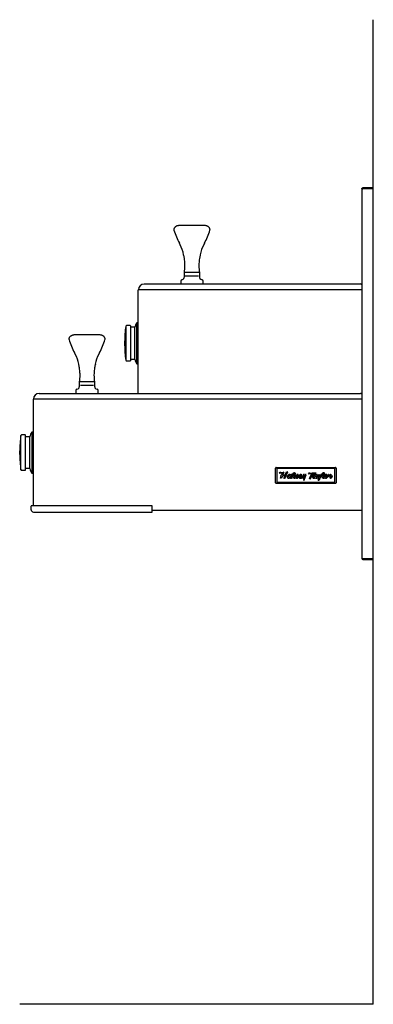
# Model space of a CAD drawing. Units: inches. Extents: x -11.8 to 7.6, y -32.7 to 21.3.
import ezdxf

# ---------------------------------------------------------------- set-up
doc = ezdxf.new("R2010")
doc.units = ezdxf.units.IN
doc.header["$MEASUREMENT"] = 0
doc.layers.add('1_REV_BLOCK_COL_A', color=7, linetype='Continuous')

# ---------------------------------------------------------------- blocks, each defined once
blk = doc.blocks.new('SE')
at = {"layer": '1_REV_BLOCK_COL_A', "color": 7, "linetype": 'Continuous'}
blk.add_line((-5.313, 0.755), (-5.313, 6.442), dxfattribs=at)
blk = doc.blocks.new('SE1')
at = {"layer": '1_REV_BLOCK_COL_A', "color": 7, "linetype": 'Continuous'}
blk.add_line((-5.75, 2.63), (-5.501, 2.63), dxfattribs=at)
blk = doc.blocks.new('SE2')
at = {"layer": '1_REV_BLOCK_COL_A', "color": 7, "linetype": 'Continuous'}
blk.add_line((-5.501, 4.38), (-5.75, 4.38), dxfattribs=at)

msp = doc.modelspace()

# ---------------------------------------------------------------- linework, layer by layer
at = {"layer": '1_REV_BLOCK_COL_A', "color": 7, "linetype": 'Continuous'}
for p, q in [((7.562, -32.75), (7.562, 21.25)), ((6.937, 11.979), (6.937, 11.985)), ((6.937, 11.979), (6.937, -8.305)), ((6.967, 11.979), (6.937, 11.979)), ((7.517, 12.03), (6.983, 12.03)), ((7.517, 11.994), (6.983, 11.994)), ((7.562, 11.979), (6.983, 11.979)), ((7.562, 11.979), (6.983, 11.979)), ((7.532, 11.979), (7.532, 11.979)), ((-1.687, 9.96), (-3.062, 9.96)), ((-3.022, 8.909), (-3.065, 8.992)), ((-1.684, 8.992), (-1.728, 8.909)), ((-2.831, 8.353), (-2.831, 8.353)), ((-2.79, 8.159), (-2.791, 8.164)), ((-1.959, 8.164), (-1.96, 8.159)), ((-1.918, 8.353), (-1.918, 8.353)), ((-2.756, 7.757), (-2.758, 7.871)), ((-1.991, 7.871), (-1.993, 7.757)), ((-2.79, 7.18), (-2.79, 7.38)), ((-2.79, 7.145), (-2.79, 7.18)), ((-2.005, 7.38), (-2.745, 7.38)), ((-2.01, 7.18), (-2.74, 7.18)), ((-1.96, 7.38), (-1.96, 7.18)), ((-1.96, 7.18), (-1.96, 7.145)), ((-5, 6.755), (-1.313, 6.755)), ((-2.985, 6.926), (-2.985, 6.755)), ((-1.765, 6.755), (-1.765, 6.926)), ((-1.313, 6.755), (6.861, 6.755)), ((-1.313, 6.442), (-5.313, 6.442)), ((6.861, 6.442), (-1.313, 6.442)), ((6.931, 6.442), (6.861, 6.442)), ((-6, 4.439), (-6, 2.57)), ((-5.76, 4.474), (-5.96, 4.474)), ((-5.75, 4.464), (-5.75, 2.546)), ((-5.501, 2.63), (-5.501, 4.38)), ((-5.403, 2.38), (-5.403, 4.63)), ((-5.313, 4.63), (-5.403, 4.63)), ((-7.437, 3.96), (-8.812, 3.96)), ((-6.062, 3.608), (-6.062, 3.401)), ((-8.772, 2.909), (-8.815, 2.992)), ((-7.434, 2.992), (-7.478, 2.909)), ((-8.581, 2.353), (-8.581, 2.353)), ((-8.54, 2.159), (-8.541, 2.164)), ((-7.709, 2.164), (-7.71, 2.159)), ((-7.668, 2.353), (-7.668, 2.353)), ((-5.96, 2.536), (-5.76, 2.536)), ((-5.403, 2.38), (-5.313, 2.38)), ((-8.506, 1.757), (-8.508, 1.871)), ((-7.741, 1.871), (-7.743, 1.757)), ((-8.54, 1.18), (-8.54, 1.38)), ((-8.54, 1.145), (-8.54, 1.18)), ((-7.755, 1.38), (-8.495, 1.38)), ((-7.76, 1.18), (-8.49, 1.18)), ((-7.71, 1.38), (-7.71, 1.18)), ((-7.71, 1.18), (-7.71, 1.145)), ((-10.75, 0.755), (-7.063, 0.755)), ((-8.735, 0.926), (-8.735, 0.755)), ((-7.515, 0.755), (-7.515, 0.926)), ((-7.063, 0.755), (6.861, 0.755)), ((-11.063, -5.41), (-11.063, 0.442)), ((-7.063, 0.442), (-11.063, 0.442)), ((6.861, 0.442), (-7.063, 0.442)), ((6.931, 0.442), (6.861, 0.442)), ((-11.75, -3.43), (-11.75, -1.561)), ((-11.51, -1.526), (-11.71, -1.526)), ((-11.5, -3.454), (-11.5, -1.536)), ((-11.153, -1.37), (-11.153, -3.62)), ((-11.063, -1.37), (-11.153, -1.37)), ((-11.251, -1.62), (-11.5, -1.62)), ((-11.251, -3.367), (-11.251, -1.62)), ((-11.812, -2.599), (-11.812, -2.392)), ((-11.71, -3.464), (-11.51, -3.464)), ((-11.5, -3.37), (-11.471, -3.37)), ((-11.153, -3.62), (-11.063, -3.62)), ((2.211, -4.152), (2.211, -3.339)), ((2.242, -3.308), (5.49, -3.308)), ((2.256, -3.353), (2.271, -3.368)), ((5.461, -3.368), (2.271, -3.368)), ((2.271, -3.368), (2.271, -4.123)), ((5.452, -3.37), (2.281, -3.37)), ((2.281, -3.37), (2.281, -4.12)), ((2.42, -3.624), (2.458, -3.573)), ((2.572, -3.625), (2.431, -3.643)), ((2.458, -3.573), (2.493, -3.568)), ((2.477, -3.886), (2.523, -3.773)), ((2.493, -3.568), (2.49, -3.574)), ((2.495, -3.581), (2.649, -3.559)), ((2.496, -3.763), (2.512, -3.723)), ((2.523, -3.773), (2.504, -3.774)), ((2.519, -3.718), (2.54, -3.717)), ((2.581, -3.776), (2.534, -3.892)), ((2.547, -3.712), (2.578, -3.634)), ((2.703, -3.766), (2.588, -3.771)), ((2.661, -3.575), (2.611, -3.702)), ((2.62, -3.714), (2.732, -3.71)), ((2.667, -3.886), (2.711, -3.777)), ((2.861, -3.559), (2.724, -3.892)), ((2.74, -3.704), (2.804, -3.552)), ((2.812, -3.546), (2.852, -3.546)), ((3.037, -3.697), (3.034, -3.705)), ((3.085, -3.694), (3.041, -3.694)), ((3.044, -3.829), (3.093, -3.706)), ((3.299, -3.774), (3.26, -3.801)), ((3.439, -3.696), (3.39, -3.687)), ((3.408, -3.829), (3.405, -3.737)), ((3.74, -3.696), (3.694, -3.812)), ((3.747, -3.795), (3.784, -3.703)), ((3.776, -3.69), (3.749, -3.69)), ((3.774, -4.002), (3.886, -3.703)), ((3.85, -3.696), (3.808, -3.789)), ((3.878, -3.69), (3.858, -3.69)), ((4.021, -3.655), (4.046, -3.608)), ((4.17, -3.655), (4.028, -3.667)), ((4.046, -3.608), (4.08, -3.603)), ((4.061, -3.916), (4.178, -3.667)), ((4.08, -3.603), (4.077, -3.61)), ((4.081, -3.616), (4.204, -3.609)), ((4.232, -3.654), (4.124, -3.917)), ((4.204, -3.609), (4.211, -3.595)), ((4.211, -3.595), (4.256, -3.595)), ((4.413, -3.635), (4.239, -3.65)), ((4.256, -3.595), (4.252, -3.606)), ((4.252, -3.606), (4.412, -3.597)), ((4.421, -3.605), (4.42, -3.627)), ((4.423, -3.708), (4.427, -3.697)), ((4.432, -3.694), (4.473, -3.694)), ((4.483, -3.707), (4.435, -3.826)), ((4.503, -3.829), (4.556, -3.696)), ((4.602, -3.701), (4.563, -3.795)), ((4.565, -3.69), (4.594, -3.69)), ((4.702, -3.703), (4.59, -4.002)), ((4.627, -3.783), (4.666, -3.696)), ((4.675, -3.69), (4.693, -3.69)), ((5.452, -4.12), (5.452, -3.37)), ((5.476, -3.353), (5.461, -3.368)), ((5.461, -4.123), (5.461, -3.368)), ((5.521, -3.339), (5.521, -4.152)), ((5.49, -4.183), (2.242, -4.183)), ((2.271, -4.123), (2.256, -4.138)), ((2.271, -4.123), (5.461, -4.123)), ((2.281, -4.12), (5.452, -4.12)), ((2.527, -3.897), (2.485, -3.897)), ((2.716, -3.897), (2.674, -3.897)), ((3.782, -3.879), (3.733, -3.996)), ((3.741, -4.008), (3.765, -4.008)), ((4.11, -3.927), (4.068, -3.927)), ((4.549, -3.995), (4.598, -3.885)), ((4.563, -3.795), (4.558, -3.811)), ((4.581, -4.008), (4.558, -4.008)), ((5.461, -4.123), (5.476, -4.138)), ((-11.188, -5.625), (-11.188, -5.435)), ((-4.563, -5.41), (-11.163, -5.41)), ((-11.063, -5.75), (-4.563, -5.75)), ((-4.563, -5.75), (-4.563, -5.41)), ((6.861, -5.669), (-4.563, -5.669)), ((6.937, -5.669), (6.861, -5.669)), ((6.983, -8.305), (7.562, -8.305)), ((6.983, -8.321), (7.499, -8.321)), ((6.983, -8.351), (7.499, -8.351)), ((7.499, -8.321), (7.499, -8.351)), ((7.562, -32.75), (-11.812, -32.75))]:
    msp.add_line(p, q, dxfattribs=at)
for centre, radius, start, end in [((6.983, 11.985), 0.0455, 90, 180), ((6.983, 11.979), 0.0156, 90, 180), ((7.517, 11.985), 0.0455, 0, 90), ((7.517, 11.979), 0.0156, 0, 90), ((1.173, 11.158), 4.76, 197.821, 207.0719), ((-5.923, 11.158), 4.76, 332.9281, 342.179), ((-4.635, 8.045), 1.83, 9.7131, 28.1944), ((-0.115, 8.045), 1.83, 151.8056, 170.2869), ((-5.174, 7.755), 2.418, 9.7488, 14.3311), ((-5.173, 7.755), 2.417, 2.7563, 9.625), ((0.423, 7.755), 2.417, 170.375, 177.2437), ((0.425, 7.755), 2.418, 165.6689, 170.2512), ((-4.966, 7.765), 2.21, 349.9681, 359.7949), ((0.217, 7.765), 2.21, 180.2051, 190.0319), ((-2.95, 7.145), 0.16, 276.5251, 329.9577), ((-2.95, 7.145), 0.16, 329.9573, 0), ((-1.8, 7.145), 0.16, 180, 210.0427), ((-1.8, 7.145), 0.16, 210.0421, 263.4747), ((-5, 6.442), 0.312, 90, 180), ((-2.925, 6.926), 0.06, 96.525, 179.7442), ((-1.825, 6.926), 0.06, 0.3491, 78.2964), ((6.861, 6.679), 0.076, 22.4362, 90), ((56.588, 6.443), 49.658, 179.695, 180.0013), ((0.937, 3.501), 7, 172.2986, 179.1203), ((-5.96, 4.434), 0.04, 90, 172.2986), ((-5.76, 4.464), 0.01, 0, 90), ((-5.003, 4.329), 0.5, 143.0185, 174.1711), ((-4.577, 5.158), 4.76, 197.821, 207.0719), ((-11.673, 5.158), 4.76, 332.9281, 342.179), ((0.937, 3.508), 7, 180.8797, 187.7014), ((-10.385, 2.045), 1.83, 9.7131, 28.1944), ((-5.865, 2.045), 1.83, 151.8056, 170.2869), ((-10.924, 1.755), 2.418, 9.7488, 14.3311), ((-5.325, 1.755), 2.418, 165.6689, 170.2512), ((-5.96, 2.576), 0.04, 187.7014, 270), ((-5.76, 2.546), 0.01, 270, 0), ((-5.003, 2.68), 0.5, 185.8289, 216.9815), ((-10.923, 1.755), 2.417, 2.7563, 9.625), ((-10.716, 1.765), 2.21, 349.9681, 359.7949), ((-5.533, 1.765), 2.21, 180.2051, 190.0319), ((-5.327, 1.755), 2.417, 170.375, 177.2437), ((-8.7, 1.145), 0.16, 329.9573, 0), ((-7.55, 1.145), 0.16, 180, 210.0427), ((-10.75, 0.442), 0.312, 90, 180), ((-8.675, 0.926), 0.06, 96.525, 179.7442), ((-8.7, 1.145), 0.16, 276.5251, 329.9577), ((-7.55, 1.145), 0.16, 210.0421, 263.4747), ((-7.575, 0.926), 0.06, 0.3491, 78.2964), ((6.861, 0.679), 0.076, 22.4362, 90), ((56.588, 0.443), 49.658, 179.695, 180.0013), ((-4.813, -2.499), 7, 172.2986, 179.1203), ((-11.71, -1.566), 0.04, 90, 172.2986), ((-11.51, -1.536), 0.01, 0, 90), ((-10.753, -1.671), 0.5, 143.0185, 174.1711), ((-4.813, -2.492), 7, 180.8797, 187.7014), ((-11.71, -3.424), 0.04, 187.7014, 270), ((-11.51, -3.454), 0.01, 270, 0), ((-11.348, -4.235), 0.874, 83.6208, 98.2162), ((-10.711, -3.312), 0.543, 185.8499, 199.4073), ((-10.753, -3.32), 0.5, 200.1177, 216.9815), ((2.242, -3.339), 0.031, 90, 180), ((2.428, -3.632), 0.0114, 138.3879, 284.2454), ((2.495, -3.576), 0.00462, 156.6892, 278.1147), ((2.502, -3.767), 0.00699, 143.883, 286.4411), ((2.516, -3.721), 0.00445, 50.0114, 200.3177), ((2.54, -3.709), 0.0077, 272.1244, 338.1987), ((2.573, -3.631), 0.00616, 338.1987, 97.1535), ((2.585, -3.774), 0.00447, 50.586, 199.7331), ((2.619, -3.705), 0.00924, 158.1985, 272.1262), ((2.652, -3.569), 0.011, 329.6158, 106.4908), ((2.705, -3.773), 0.00698, 323.5136, 106.8103), ((2.731, -3.701), 0.00924, 272.1262, 337.1375), ((2.812, -3.556), 0.00924, 90, 157.1375), ((2.852, -3.556), 0.00924, 337.7103, 90), ((3.03, -3.703), 0.00462, 228.1077, 338.1245), ((3.041, -3.699), 0.00462, 90.9235, 158.1243), ((3.085, -3.702), 0.00863, 338.1989, 90.9235), ((3.315, -3.758), 0.2, 153.9611, 198.7579), ((3.249, -3.721), 0.124, 95.3015, 156.1892), ((3.303, -3.757), 0.141, 136.9296, 193.0632), ((3.067, -3.632), 0.185, 302.0033, 354.7335), ((3.011, -3.599), 0.294, 307.4605, 348.02), ((3.237, -3.691), 0.0477, 75.289, 140.4064), ((3.243, -3.652), 0.0554, 351.7055, 95.7309), ((3.248, -3.649), 0.00401, 354.7335, 75.289), ((3.325, -3.775), 0.026, 177.2335, 255.0405), ((3.053, -3.575), 0.348, 319.6886, 340.2039), ((3.064, -3.584), 0.373, 319.5329, 335.7838), ((3.388, -3.696), 0.00863, 79.9843, 160.204), ((3.437, -3.704), 0.00863, 356.5381, 79.9843), ((4.479, -3.768), 1.035, 176.5381, 184.8163), ((3.602, -3.823), 0.127, 133.5703, 176.834), ((3.598, -3.802), 0.11, 84.9478, 139.7974), ((3.628, -3.845), 0.117, 114.7089, 163.2209), ((3.553, -3.749), 0.101, 267.0344, 6.1219), ((3.592, -3.76), 0.0256, 58.76, 120.7281), ((3.554, -3.748), 0.0568, 322.2511, 0.1686), ((3.599, -3.748), 0.0117, 0.1686, 58.76), ((3.607, -3.739), 0.0466, 0.976, 89.0225), ((3.749, -3.699), 0.00924, 90, 158.1986), ((3.776, -3.699), 0.00924, 338.0951, 90), ((3.858, -3.699), 0.00924, 90, 155.8874), ((3.878, -3.699), 0.00924, 339.485, 90), ((4.027, -3.659), 0.0079, 143.2307, 273.2425), ((4.081, -3.612), 0.00395, 155.3813, 277.9079), ((4.17, -3.663), 0.0079, 334.9759, 94.8132), ((4.239, -3.657), 0.0079, 94.8132, 157.7102), ((4.375, -3.829), 0.141, 94.6067, 176.5527), ((4.37, -3.755), 0.0667, 43.2217, 95.6703), ((4.413, -3.605), 0.0079, 358.583, 93.9144), ((4.412, -3.627), 0.0079, 274.8132, 358.583), ((4.421, -3.708), 0.00217, 223.2217, 338.2036), ((4.432, -3.698), 0.00462, 90, 158.2036), ((4.473, -3.704), 0.00986, 338.1987, 90), ((4.565, -3.7), 0.00986, 90, 158.1987), ((4.592, -3.699), 0.00918, 349.0365, 83.449), ((4.675, -3.7), 0.00986, 90, 156.0458), ((4.693, -3.7), 0.00986, 339.4852, 90), ((4.902, -3.76), 0.177, 169.8145, 210.3751), ((4.906, -3.752), 0.18, 135.9732, 172.3783), ((4.921, -3.76), 0.149, 170.6598, 191.462), ((4.906, -3.752), 0.132, 136.4107, 172.8134), ((4.668, -3.627), 0.195, 303.3918, 350.3238), ((4.842, -3.683), 0.086, 86.2611, 139.8582), ((4.617, -3.597), 0.297, 307.7384, 347.7419), ((4.846, -3.691), 0.0477, 89.3402, 140.4064), ((4.847, -3.657), 0.0135, 350.3238, 89.3402), ((4.854, -3.651), 0.0549, 351.0318, 96.4046), ((5.08, -3.751), 0.0189, 193.7203, 333.6578), ((5.095, -3.76), 0.042, 223.5385, 349.7982), ((5.032, -3.727), 0.0726, 333.6578, 15.2954), ((5.122, -3.706), 0.0194, 54.6214, 187.04), ((5.181, -3.624), 0.0821, 233.7037, 297.661), ((5.283, -3.794), 0.149, 161.8472, 169.8014), ((5.17, -3.761), 0.0311, 339.5283, 155.3217), ((5.344, -3.842), 0.162, 153.9963, 183.5027), ((5.234, -3.724), 0.0311, 321.228, 118.1058), ((5.375, -3.84), 0.152, 140.3253, 175.0379), ((5.312, -3.783), 0.00894, 348.897, 182.0639), ((5.49, -3.339), 0.031, 0, 90), ((2.242, -4.152), 0.031, 180, 270), ((2.483, -3.89), 0.00714, 147.7852, 280.4134), ((2.53, -3.894), 0.00458, 228.8128, 19.3858), ((2.673, -3.89), 0.00715, 147.8443, 280.3578), ((2.716, -3.888), 0.00924, 269.9988, 337.7103), ((2.916, -3.791), 0.105, 256.0381, 313.6616), ((3.068, -3.768), 0.127, 231.4533, 313.6721), ((3.057, -3.835), 0.0151, 154.6839, 267.2006), ((3.068, -3.825), 0.0283, 246.7678, 310.4869), ((3.08, -3.791), 0.0557, 276.1942, 325.0411), ((3.237, -3.781), 0.113, 223.9924, 314.4853), ((3.237, -3.783), 0.0677, 225.8519, 313.5269), ((3.304, -3.793), 0.0446, 190.3539, 242.9917), ((3.404, -3.76), 0.134, 229.4032, 271.1296), ((3.39, -3.789), 0.056, 221.3165, 267.5649), ((3.392, -3.829), 0.0165, 255.6414, 359.0443), ((3.398, -3.844), 0.0513, 279.9883, 347.8009), ((3.547, -3.822), 0.0722, 174.8619, 269.1082), ((3.523, -3.813), 0.00738, 163.2209, 275.0116), ((3.513, -3.704), 0.117, 275.0116, 317.288), ((3.548, -3.852), 0.00262, 90.963, 269.037), ((3.554, -3.462), 0.433, 268.9514, 289.9228), ((3.554, -3.518), 0.337, 269.037, 289.9468), ((3.664, -3.805), 0.0302, 278.1668, 347.0049), ((3.744, -3.851), 0.0466, 202.0136, 323.4769), ((3.741, -3.999), 0.00924, 157.1012, 270), ((3.789, -3.817), 0.0472, 152.2409, 190.3883), ((3.755, -3.823), 0.0128, 193.0594, 274.0057), ((3.75, -3.789), 0.0469, 276.5634, 314.9341), ((3.765, -3.999), 0.00924, 270, 339.485), ((3.713, -3.744), 0.105, 312.1604, 334.8978), ((4.068, -3.919), 0.0079, 154.976, 270), ((4.11, -3.911), 0.0158, 270, 337.7102), ((4.305, -3.825), 0.0712, 176.5527, 267.2199), ((4.307, -3.792), 0.104, 267.2199, 313.7455), ((4.453, -3.796), 0.103, 223.6446, 310.6388), ((4.452, -3.832), 0.0185, 158.1988, 268.9046), ((4.449, -3.771), 0.0802, 272.3186, 309.9757), ((4.494, -3.825), 0.00924, 309.9759, 338.1982), ((4.563, -3.85), 0.0494, 209.4861, 314.6519), ((4.558, -3.999), 0.00986, 156.0092, 270), ((4.575, -3.818), 0.018, 156.5737, 239.6868), ((4.572, -3.822), 0.013, 239.6868, 285.85), ((4.557, -3.77), 0.0673, 285.85, 326.7094), ((4.581, -3.999), 0.00986, 270, 339.4852), ((4.445, -3.695), 0.202, 326.3689, 334.0823), ((4.842, -3.776), 0.119, 218.3265, 301.165), ((4.845, -3.79), 0.0624, 222.511, 308.6762), ((5.227, -3.849), 0.0446, 183.5027, 278.2679), ((5.244, -3.829), 0.0198, 175.0379, 279.2209), ((5.219, -3.792), 0.102, 278.2679, 4.1461), ((5.236, -3.782), 0.0672, 279.2209, 358.5763), ((5.49, -4.152), 0.031, 270, 0), ((-11.163, -5.435), 0.025, 90, 180), ((-11.063, -5.625), 0.125, 180, 270), ((6.983, -8.305), 0.0455, 180, 270), ((6.983, -8.305), 0.0156, 180, 270)]:
    msp.add_arc(centre, radius, start, end, dxfattribs=at)
for centre, major_axis, ratio, start_param, end_param in [((6.983, 11.979), (-0.0455, 0), 0.000168, 0, 1.570796), ((6.983, 11.979), (-0.0156, 0), 0.000168, 0, 1.570796), ((2.936, -3.796), (0.0705, 0.0841), 0.754929, 1.86568, 3.476063), ((2.945, -3.799), (-0.0801, -0.0929), 0.745405, 3.127134, 5.019336), ((4.973, -3.798), (-0.0496, -0.0948), 0.809913, 2.397586, 5.51647), ((4.973, -3.798), (0.0496, 0.0948), 0.810119, 2.850292, 5.199915), ((6.983, -8.305), (0.0455, 0), 0.000168, 3.141593, 4.712389)]:
    msp.add_ellipse(centre, major_axis=major_axis, ratio=ratio, start_param=start_param, end_param=end_param, dxfattribs=at)
for centre, major_axis, ratio in [((2.952, -3.791), (-0.0438, -0.049), 0.63066), ((4.333, -3.791), (-0.0438, -0.049), 0.63066), ((4.973, -3.798), (-0.0262, -0.052), 0.722004)]:
    msp.add_ellipse(centre, major_axis=major_axis, ratio=ratio, dxfattribs=at)
for points, knots in [([(-3.062, 9.96), (-3.073, 9.96), (-3.094, 9.96), (-3.133, 9.954), (-3.174, 9.944), (-3.214, 9.929), (-3.252, 9.909), (-3.286, 9.886), (-3.315, 9.859), (-3.338, 9.83), (-3.354, 9.799), (-3.364, 9.767), (-3.365, 9.736), (-3.363, 9.712), (-3.358, 9.702), (-3.358, 9.701)], [0, 0, 0, 0, 0.057635, 0.143595, 0.229976, 0.315986, 0.403046, 0.489857, 0.578894, 0.666588, 0.753996, 0.830541, 0.912607, 0.992587, 1, 1, 1, 1]), ([(-1.391, 9.702), (-1.391, 9.703), (-1.387, 9.712), (-1.384, 9.735), (-1.385, 9.765), (-1.394, 9.796), (-1.408, 9.825), (-1.429, 9.853), (-1.456, 9.88), (-1.488, 9.903), (-1.524, 9.924), (-1.563, 9.94), (-1.604, 9.952), (-1.647, 9.959), (-1.672, 9.96), (-1.687, 9.96)], [0, 0, 0, 0, 0.005555, 0.084323, 0.161181, 0.239208, 0.31887, 0.401596, 0.486185, 0.572503, 0.658788, 0.744868, 0.830874, 0.91729, 1, 1, 1, 1]), ([(-8.812, 3.96), (-8.823, 3.96), (-8.844, 3.96), (-8.883, 3.954), (-8.924, 3.944), (-8.964, 3.929), (-9.002, 3.909), (-9.036, 3.886), (-9.065, 3.859), (-9.088, 3.83), (-9.104, 3.799), (-9.114, 3.767), (-9.115, 3.736), (-9.113, 3.712), (-9.108, 3.702), (-9.108, 3.701)], [0, 0, 0, 0, 0.057635, 0.143595, 0.229976, 0.315986, 0.403046, 0.489857, 0.578894, 0.666588, 0.753996, 0.830541, 0.912607, 0.992587, 1, 1, 1, 1]), ([(-7.141, 3.702), (-7.141, 3.703), (-7.137, 3.712), (-7.134, 3.735), (-7.135, 3.765), (-7.144, 3.796), (-7.158, 3.825), (-7.179, 3.853), (-7.206, 3.88), (-7.238, 3.903), (-7.274, 3.924), (-7.313, 3.94), (-7.354, 3.952), (-7.397, 3.959), (-7.422, 3.96), (-7.437, 3.96)], [0, 0, 0, 0, 0.005555, 0.084323, 0.161181, 0.239208, 0.31887, 0.401596, 0.486185, 0.572503, 0.658788, 0.744868, 0.830874, 0.91729, 1, 1, 1, 1])]:
    msp.add_open_spline(points, degree=3, knots=knots, dxfattribs=at)

# ---------------------------------------------------------------- block references
for name in ['SE', 'SE2', 'SE1']:
    msp.add_blockref(name, (0, 0))

doc.saveas('drawing.dxf')
